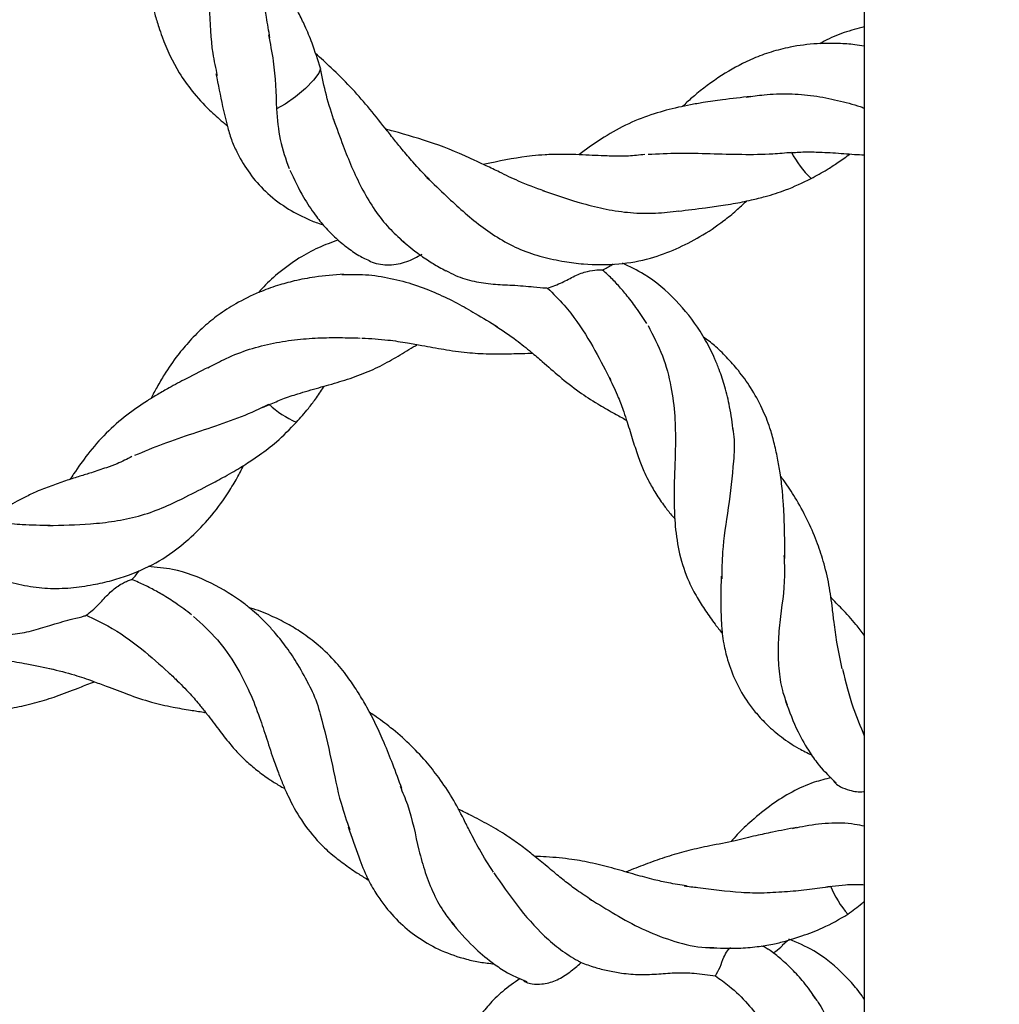
# Model space of a CAD drawing. Extents: x 0 to 9380, y -1169 to 4911.
# Drawn here: x 3746 to 3849, y 1329 to 1433 of the extents above; entities that cross this region are included whole.
import ezdxf

# ---------------------------------------------------------------- set-up
doc = ezdxf.new("R2010")
doc.units = 0
doc.header["$LTSCALE"] = 50
doc.header["$MEASUREMENT"] = 0
doc.layers.add('NIJHA_toestel', color=7, linetype='CONTINUOUS')
doc.layers.add('NIJHA_valzone', color=2, linetype='CONTINUOUS')

msp = doc.modelspace()

# ---------------------------------------------------------------- hatches: boundary and pattern name
at = {"layer": 'NIJHA_valzone'}
h = msp.add_hatch(dxfattribs=at)
h.set_pattern_fill('CROSS', color=256, scale=500, style=0)
h.set_pattern_definition([(0, (-500, -10375.2), (125, 125), [62.5, -187.5]), (90, (-468.75, -10406.45), (-125, 125), [62.5, -187.5])])
edge = h.paths.add_edge_path()
edge.add_line((4127.13, 569.5), (4127.13, 0))
edge.add_line((4127.13, 0), (7250, 0))
edge.add_line((7250, 0), (7250, 2500))
edge.add_line((7250, 2500), (4130.22, 2500))
edge.add_line((4130.22, 2500), (4130.22, 1899.53))
edge.add_arc((3833.73, 1235.2), 727.49, -66.21492, 65.94857, ccw=False)
edge = h.paths.add_edge_path()
edge.add_line((3663.52, 0), (3663.52, 570.72))
edge.add_arc((3904.58, 1234.74), 706.42, 109.84182, 250.04715, ccw=False)
edge.add_line((3664.81, 1899.22), (3664.81, 2500))
edge.add_line((3664.81, 2500), (500, 2500))
edge.add_line((500, 2500), (500, 0))
edge.add_line((500, 0), (3663.52, 0))

# ---------------------------------------------------------------- linework, layer by layer
at = {"layer": 'NIJHA_toestel'}
for p, q in [((3835, 2443.45), (3835, 14.01)), ((3826.61, 1418.63), (3827.4, 1418.67)), ((3771.85, 1391.92), (3772.58, 1392.22)), ((3830.94, 1341.56), (3831.63, 1341.64)), ((3826.39, 1335.47), (3826.93, 1335.95))]:
    msp.add_line(p, q, dxfattribs=at)
at = {"layer": 'NIJHA_toestel', "flags": 128}
msp.add_lwpolyline([(3777.91, 1427.51), (3777.93, 1427.5), (3777.77, 1427.01), (3777.21, 1426.27), (3776.34, 1425.39), (3775.29, 1424.51), (3774.23, 1423.76), (3773.31, 1423.25)], dxfattribs=at)
at = {"layer": 'NIJHA_toestel'}
for centre, radius, start, end in [((3836.54, 1423.46), 10.35, 207.3016, 226.3618), ((3779.54, 1399.85), 10.35, 227.3017, 246.3618), ((3841.48, 1345.82), 10.86, 202.5632, 220.924)]:
    msp.add_arc(centre, radius, start, end, dxfattribs=at)
for points, knots in [([(3772.63, 1430.73), (3772.5, 1431.45), (3772.29, 1432.7), (3771.97, 1434.45), (3771.67, 1435.89), (3771.36, 1437.23), (3771, 1438.57), (3770.44, 1440.34), (3769.61, 1442.43), (3768.42, 1444.74), (3767.06, 1446.66), (3765.58, 1448.29), (3763.64, 1450.08), (3761.91, 1451.1), (3760.81, 1451.74)], [0, 0, 0, 0, 0.088814, 0.154172, 0.211982, 0.262258, 0.317506, 0.375628, 0.483415, 0.58747, 0.687028, 0.763062, 0.849646, 1, 1, 1, 1]), ([(3765.5, 1441.85), (3765.64, 1440.96), (3766.08, 1438.34), (3766.29, 1433.94), (3766.42, 1429.67), (3766.92, 1427.52), (3767.1, 1426.76)], [0, 0, 0, 0, 0.16785, 0.493712, 0.819573, 1, 1, 1, 1]), ([(3777.92, 1427.52), (3777.64, 1428.41), (3777.17, 1429.93), (3776.37, 1431.85), (3775.57, 1433.49), (3774.65, 1435.09), (3773.58, 1436.62), (3772.39, 1438.05), (3771.43, 1439.11), (3770.75, 1439.73), (3770.57, 1439.89)], [0, 0, 0, 0, 0.1896937, 0.3223943, 0.4269463, 0.5649385, 0.705324, 0.8125348, 0.9508394, 1, 1, 1, 1]), ([(3759.38, 1438.55), (3759.57, 1437.51), (3759.91, 1435.67), (3760.46, 1433.47), (3760.91, 1431.95), (3761.65, 1429.81), (3762.73, 1427.51), (3764.49, 1425.02), (3765.83, 1423.55), (3766.97, 1422.49), (3767.6, 1421.95), (3768, 1421.62), (3768.15, 1421.5)], [0, 0, 0, 0, 0.149596, 0.263174, 0.334558, 0.389571, 0.608676, 0.732906, 0.874191, 0.922065, 0.971261, 1, 1, 1, 1]), ([(3835, 1431.88), (3834.29, 1431.69), (3832.85, 1431.31), (3831.3, 1430.66), (3830.49, 1430.19), (3830.34, 1430.1)], [0, 0, 0, 0, 0.440513, 0.89404, 1, 1, 1, 1]), ([(3772.47, 1431.04), (3772.65, 1430.12), (3773.16, 1427.54), (3773.25, 1424.93), (3773.31, 1423.25)], [0, 0, 0, 0, 0.358799, 1, 1, 1, 1]), ([(3835, 1429.85), (3834.67, 1429.9), (3833.77, 1430.05), (3832.12, 1430.15), (3829.83, 1430.14), (3827.45, 1429.83), (3825.22, 1429.27), (3822.9, 1428.41), (3820.26, 1427.01), (3818.02, 1425.38), (3816.57, 1424.13), (3816.08, 1423.66), (3815.93, 1423.51)], [0, 0, 0, 0, 0.046201, 0.12623, 0.231758, 0.366257, 0.464957, 0.559862, 0.722156, 0.902583, 0.969312, 1, 1, 1, 1]), ([(3789.32, 1415.87), (3788.74, 1416.47), (3787.77, 1417.47), (3786.56, 1418.91), (3785.6, 1420.11), (3784.41, 1421.63), (3782.92, 1423.49), (3781.07, 1425.62), (3779.22, 1427.43), (3777.96, 1428.58), (3777.41, 1429.08)], [0, 0, 0, 0, 0.139642, 0.23484, 0.311896, 0.393316, 0.55759, 0.714329, 0.875146, 1, 1, 1, 1]), ([(3766.95, 1426.95), (3767.18, 1425.8), (3767.57, 1423.85), (3768.12, 1421.54), (3768.6, 1419.88), (3769.37, 1418.25), (3770.46, 1416.43), (3772.15, 1414.5), (3774.2, 1412.9), (3776.16, 1411.86), (3777.49, 1411.31), (3778.06, 1411.15), (3778.19, 1411.12)], [0, 0, 0, 0, 0.161035, 0.271145, 0.340465, 0.408175, 0.529014, 0.653904, 0.791819, 0.916803, 0.979641, 1, 1, 1, 1]), ([(3779.42, 1421.82), (3779.11, 1422.77), (3778.51, 1424.61), (3778.12, 1426.56), (3777.93, 1427.51)], [0, 0, 0, 0, 0.514176, 1, 1, 1, 1]), ([(3823.08, 1424.57), (3822.09, 1424.45), (3820.41, 1424.26), (3818.31, 1423.96), (3816.77, 1423.69), (3815.03, 1423.34), (3812.83, 1422.75), (3810.19, 1421.75), (3807.76, 1420.37), (3806.13, 1419.25), (3805.22, 1418.58), (3805.03, 1418.44)], [0, 0, 0, 0, 0.147014, 0.24837, 0.316073, 0.381267, 0.516755, 0.667621, 0.825959, 0.964266, 1, 1, 1, 1]), ([(3822.61, 1424.5), (3823.23, 1424.59), (3824.67, 1424.8), (3827.07, 1424.9), (3829.67, 1424.68), (3832.18, 1424.19), (3833.96, 1423.71), (3834.86, 1423.4), (3835, 1423.35)], [0, 0, 0, 0, 0.1555951, 0.3653192, 0.5700947, 0.7693232, 0.962562, 1, 1, 1, 1]), ([(3773.31, 1423.25), (3773.4, 1422.15), (3773.59, 1419.92), (3774.28, 1417.98), (3774.63, 1417)], [0, 0, 0, 0, 0.491106, 1, 1, 1, 1]), ([(3779.29, 1422.17), (3779.63, 1421.24), (3780.23, 1419.58), (3781.19, 1417.14), (3782.22, 1414.94), (3783.46, 1412.84), (3784.84, 1410.96), (3785.92, 1409.98), (3786.43, 1409.52)], [0, 0, 0, 0, 0.1952405, 0.3508116, 0.5113646, 0.676689, 0.8466904, 1, 1, 1, 1]), ([(3801.42, 1414.62), (3800.51, 1414.96), (3798.9, 1415.55), (3796.9, 1416.53), (3795.38, 1417.26), (3793.09, 1418.35), (3789.95, 1419.68), (3786.76, 1420.58), (3785.06, 1421.06), (3784.81, 1421.13)], [0, 0, 0, 0, 0.159664, 0.281095, 0.36677, 0.4398, 0.708068, 0.956472, 1, 1, 1, 1]), ([(3811.96, 1418.47), (3811.39, 1418.4), (3810.42, 1418.29), (3808.88, 1418.29), (3807.5, 1418.33), (3806.06, 1418.4), (3804.64, 1418.47), (3803.1, 1418.49), (3801.58, 1418.46), (3799.15, 1418.25), (3797.01, 1417.84), (3795.25, 1417.47), (3795.02, 1417.43)], [0, 0, 0, 0, 0.096582, 0.16322, 0.257437, 0.329926, 0.412401, 0.509971, 0.609499, 0.692858, 0.960366, 1, 1, 1, 1]), ([(3812.3, 1418.5), (3813.36, 1418.55), (3815.49, 1418.66), (3818.83, 1418.56), (3822.16, 1418.47), (3825.02, 1418.49), (3826.7, 1418.65), (3827.34, 1418.71)], [0, 0, 0, 0, 0.2165966, 0.4331955, 0.6497947, 0.8663923, 1, 1, 1, 1]), ([(3827.4, 1418.67), (3827.9, 1418.71), (3828.97, 1418.77), (3830.41, 1418.72), (3832.11, 1418.63), (3833.62, 1418.5), (3834.66, 1418.45), (3835, 1418.43)], [0, 0, 0, 0, 0.189961, 0.401475, 0.547497, 0.852103, 1, 1, 1, 1]), ([(3829.41, 1415.95), (3829.97, 1416.26), (3830.89, 1416.75), (3831.98, 1417.46), (3832.73, 1417.98), (3833.19, 1418.31), (3833.45, 1418.49), (3833.49, 1418.52)], [0, 0, 0, 0, 0.4054432, 0.6598821, 0.8155336, 0.9686508, 1, 1, 1, 1]), ([(3774.7, 1416.84), (3775.16, 1415.87), (3775.96, 1414.2), (3777.24, 1412.26), (3778.39, 1410.83), (3779.54, 1409.67), (3780.79, 1408.64), (3781.85, 1407.91), (3782.51, 1407.57), (3782.72, 1407.47)], [0, 0, 0, 0, 0.245117, 0.418024, 0.545038, 0.680595, 0.814673, 0.943563, 1, 1, 1, 1]), ([(3789.1, 1416.07), (3789.78, 1415.41), (3791.01, 1414.22), (3792.89, 1412.47), (3794.74, 1410.94), (3796.76, 1409.57), (3798.93, 1408.42), (3800.45, 1407.95), (3801.22, 1407.72)], [0, 0, 0, 0, 0.190439, 0.34302, 0.500104, 0.661942, 0.828919, 1, 1, 1, 1]), ([(3815.48, 1412.53), (3816.43, 1412.64), (3818, 1412.83), (3819.92, 1413.09), (3821.21, 1413.3), (3822.2, 1413.49), (3823.33, 1413.73), (3824.86, 1414.11), (3827, 1414.78), (3828.53, 1415.52), (3829.41, 1415.95)], [0, 0, 0, 0, 0.191941, 0.317231, 0.390724, 0.457984, 0.524689, 0.630286, 0.78913, 1, 1, 1, 1]), ([(3801.21, 1414.69), (3802.61, 1414.21), (3804.79, 1413.47), (3807.94, 1412.69), (3810.49, 1412.31), (3813.08, 1412.27), (3814.73, 1412.45), (3815.55, 1412.54)], [0, 0, 0, 0, 0.305619, 0.473533, 0.647102, 0.826425, 1, 1, 1, 1]), ([(3801.21, 1407.72), (3801.99, 1407.54), (3803.42, 1407.21), (3806.1, 1406.89), (3809.14, 1406.87), (3812.43, 1407.46), (3815.29, 1408.53), (3817.84, 1409.83), (3819.91, 1411.23), (3821.51, 1412.52), (3822.28, 1413.25), (3822.64, 1413.58)], [0, 0, 0, 0, 0.097871, 0.181944, 0.339914, 0.485166, 0.608831, 0.731302, 0.863933, 0.937509, 1, 1, 1, 1]), ([(3779.8, 1409.49), (3779.1, 1409.24), (3777.66, 1408.72), (3775.52, 1407.54), (3773.54, 1406.08), (3772.15, 1404.83), (3771.56, 1404.12), (3771.45, 1403.98)], [0, 0, 0, 0, 0.221038, 0.451645, 0.726105, 0.949958, 1, 1, 1, 1]), ([(3786.21, 1409.69), (3786.74, 1409.23), (3787.69, 1408.41), (3789.1, 1407.42), (3790.18, 1406.73), (3790.85, 1406.39), (3791.09, 1406.26)], [0, 0, 0, 0, 0.3495993, 0.6176483, 0.8618334, 1, 1, 1, 1]), ([(3786.55, 1409.4), (3786.58, 1409.37), (3786.63, 1409.32), (3786.69, 1409.28), (3786.72, 1409.26)], [0, 0, 0, 0, 0.534813, 1, 1, 1, 1]), ([(3782.73, 1407.49), (3782.93, 1407.38), (3783.66, 1406.98), (3785.18, 1406.79), (3786.98, 1407.13), (3788.06, 1407.71), (3788.59, 1407.99)], [0, 0, 0, 0, 0.1176598, 0.4147388, 0.7151954, 1, 1, 1, 1]), ([(3807.52, 1406.35), (3807.56, 1406.36), (3807.95, 1406.53), (3808.31, 1406.77), (3808.63, 1406.98)], [0, 0, 0, 0, 0.102205, 1, 1, 1, 1]), ([(3821.26, 1389.39), (3821.15, 1390.26), (3820.94, 1391.83), (3820.41, 1394.01), (3819.86, 1395.67), (3819.34, 1396.97), (3818.86, 1397.99), (3818.34, 1398.97), (3817.26, 1400.78), (3815.27, 1403.27), (3812.47, 1405.71), (3810.39, 1406.69), (3809.61, 1407.06)], [0, 0, 0, 0, 0.11998, 0.217311, 0.302469, 0.356371, 0.405591, 0.45459, 0.504696, 0.688954, 0.883063, 1, 1, 1, 1]), ([(3791.1, 1406.29), (3791.43, 1406.11), (3792.37, 1405.61), (3794.04, 1405.12), (3796.06, 1404.83), (3798.23, 1404.76), (3800.14, 1404.6), (3801.31, 1404.47), (3801.68, 1404.46), (3801.76, 1404.45)], [0, 0, 0, 0, 0.093939, 0.263046, 0.429294, 0.600495, 0.815566, 0.964872, 1, 1, 1, 1]), ([(3801.76, 1404.45), (3802.27, 1404.63), (3803.22, 1404.96), (3804.62, 1405.76), (3805.91, 1406.24), (3806.89, 1406.37), (3807.39, 1406.37), (3807.57, 1406.35), (3807.53, 1406.35), (3807.52, 1406.35)], [0, 0, 0, 0, 0.222024, 0.413744, 0.606541, 0.775189, 0.890595, 0.982166, 1, 1, 1, 1]), ([(3812.17, 1400.72), (3811.8, 1401.29), (3811.13, 1402.33), (3810.08, 1403.7), (3809.08, 1404.84), (3808.26, 1405.7), (3807.71, 1406.17), (3807.52, 1406.34)], [0, 0, 0, 0, 0.285115, 0.518847, 0.707129, 0.896713, 1, 1, 1, 1]), ([(3780.36, 1405.89), (3779.35, 1405.82), (3777.61, 1405.69), (3775.29, 1405.24), (3773.34, 1404.71), (3771.26, 1403.95), (3769.16, 1402.92), (3767.24, 1401.67), (3765.63, 1400.38), (3764.21, 1398.93), (3762.83, 1397.29), (3761.69, 1395.65), (3760.8, 1394.11), (3760.34, 1393.27), (3760.14, 1392.85), (3760.14, 1392.84)], [0, 0, 0, 0, 0.1164986, 0.2003561, 0.270384, 0.3502022, 0.4566262, 0.5432149, 0.6192773, 0.7025256, 0.7840961, 0.8850361, 0.9456038, 0.9988936, 1, 1, 1, 1]), ([(3780.17, 1405.87), (3781, 1405.88), (3782.7, 1405.92), (3785.28, 1405.52), (3787.8, 1404.84), (3790.14, 1403.93), (3792.26, 1402.89), (3794.45, 1401.64), (3795.75, 1400.83), (3796.51, 1400.36)], [0, 0, 0, 0, 0.136825, 0.281309, 0.422177, 0.559111, 0.691898, 0.820748, 1, 1, 1, 1]), ([(3801.76, 1404.45), (3802.35, 1403.86), (3804, 1402.21), (3806.06, 1399.23), (3807.5, 1396.45), (3808.19, 1395.15), (3808.39, 1394.78)], [0, 0, 0, 0, 0.195617, 0.542094, 0.870656, 1, 1, 1, 1]), ([(3796.25, 1400.51), (3797.01, 1400.01), (3798.36, 1399.11), (3799.94, 1397.82), (3801.45, 1396.52), (3803.1, 1395.08), (3804.98, 1393.57), (3806.86, 1392.37), (3808.48, 1391.43), (3809.5, 1390.89), (3809.98, 1390.61), (3810.05, 1390.57)], [0, 0, 0, 0, 0.141151, 0.251802, 0.337792, 0.47967, 0.643341, 0.790707, 0.90555, 0.986751, 1, 1, 1, 1]), ([(3812.3, 1400.51), (3812.84, 1399.46), (3813.92, 1397.41), (3814.77, 1394.13), (3815.16, 1391.01), (3815.19, 1388.21), (3815.14, 1386.61), (3815.12, 1385.86)], [0, 0, 0, 0, 0.219541, 0.430971, 0.634007, 0.829196, 1, 1, 1, 1]), ([(3766.09, 1396.06), (3766.64, 1396.36), (3767.92, 1397.05), (3770.14, 1397.96), (3772.66, 1398.64), (3775.19, 1399.04), (3777.65, 1399.23), (3779.98, 1399.26), (3781.41, 1399.22), (3782.11, 1399.2)], [0, 0, 0, 0, 0.116825, 0.274293, 0.428044, 0.577631, 0.722721, 0.863439, 1, 1, 1, 1]), ([(3782.27, 1399.2), (3783.2, 1399.15), (3784.84, 1399.05), (3786.92, 1398.72), (3788.88, 1398.37), (3790.97, 1397.98), (3793.25, 1397.65), (3795.45, 1397.53), (3797.17, 1397.54), (3798.54, 1397.57), (3799.42, 1397.6), (3800.02, 1397.6), (3800.19, 1397.6)], [0, 0, 0, 0, 0.136315, 0.243526, 0.325174, 0.454977, 0.600843, 0.736923, 0.849324, 0.903295, 0.971675, 1, 1, 1, 1]), ([(3826.67, 1376.05), (3826.66, 1376.86), (3826.65, 1378.27), (3826.6, 1380.13), (3826.52, 1381.69), (3826.4, 1383.27), (3826.2, 1384.94), (3825.9, 1386.63), (3825.54, 1388.21), (3825.07, 1389.96), (3824.27, 1391.9), (3823.16, 1393.93), (3821.87, 1395.72), (3820.58, 1397.18), (3819.36, 1398.37), (3818.51, 1399.01), (3818.13, 1399.3)], [0, 0, 0, 0, 0.096028, 0.165689, 0.215411, 0.276577, 0.34887, 0.408932, 0.47578, 0.536438, 0.621264, 0.718799, 0.803863, 0.876977, 0.944155, 1, 1, 1, 1]), ([(3772.58, 1392.22), (3773.04, 1392.42), (3774.02, 1392.85), (3775.39, 1393.3), (3777.03, 1393.79), (3778.91, 1394.31), (3781.09, 1394.96), (3783.18, 1395.74), (3785.11, 1396.73), (3786.67, 1397.65), (3787.65, 1398.25), (3788.03, 1398.47), (3788.09, 1398.51)], [0, 0, 0, 0, 0.081018, 0.171229, 0.233508, 0.363422, 0.504462, 0.652789, 0.793851, 0.924297, 0.987474, 1, 1, 1, 1]), ([(3766.51, 1396.29), (3765.61, 1395.84), (3764.11, 1395.08), (3762.23, 1394.08), (3760.87, 1393.3), (3759.36, 1392.37), (3757.5, 1391.07), (3755.36, 1389.23), (3753.54, 1387.1), (3752.4, 1385.49), (3751.77, 1384.55), (3751.64, 1384.35)], [0, 0, 0, 0, 0.147014, 0.24837, 0.316073, 0.381267, 0.516755, 0.667621, 0.825959, 0.964266, 1, 1, 1, 1]), ([(3808.26, 1394.98), (3808.58, 1394.31), (3809.15, 1393.13), (3809.71, 1391.59), (3810.22, 1390.07), (3810.72, 1388.41), (3811.26, 1386.72), (3811.79, 1385.37), (3812.34, 1384.23), (3813.02, 1383), (3813.83, 1381.81), (3814.54, 1380.88), (3814.96, 1380.4), (3815.11, 1380.23)], [0, 0, 0, 0, 0.121737, 0.214548, 0.280268, 0.40413, 0.524876, 0.628559, 0.69679, 0.788731, 0.889463, 0.960554, 1, 1, 1, 1]), ([(3775.4, 1390.35), (3775.83, 1390.83), (3776.52, 1391.61), (3777.3, 1392.65), (3777.83, 1393.39), (3778.15, 1393.86), (3778.32, 1394.12), (3778.35, 1394.16)], [0, 0, 0, 0, 0.4054418, 0.6598821, 0.8155315, 0.9686504, 1, 1, 1, 1]), ([(3758.45, 1386.89), (3759.43, 1387.3), (3761.4, 1388.14), (3764.57, 1389.19), (3767.73, 1390.24), (3770.41, 1391.23), (3771.93, 1391.96), (3772.52, 1392.24)], [0, 0, 0, 0, 0.216596, 0.433195, 0.649795, 0.866392, 1, 1, 1, 1]), ([(3763.48, 1382.37), (3764.34, 1382.8), (3765.75, 1383.51), (3767.46, 1384.42), (3768.6, 1385.06), (3769.47, 1385.57), (3770.45, 1386.18), (3771.76, 1387.07), (3773.53, 1388.42), (3774.72, 1389.65), (3775.4, 1390.35)], [0, 0, 0, 0, 0.1919407, 0.3172316, 0.3907239, 0.4579844, 0.5246882, 0.6302856, 0.7891304, 1, 1, 1, 1]), ([(3821.14, 1389.96), (3821.2, 1389.58), (3821.41, 1388.37), (3821.24, 1385.47), (3820.75, 1381.36), (3820.06, 1377.15), (3820.05, 1374.84), (3820.05, 1373.91)], [0, 0, 0, 0, 0.067895, 0.217757, 0.509428, 0.801098, 1, 1, 1, 1]), ([(3758.14, 1386.75), (3757.63, 1386.49), (3756.75, 1386.05), (3755.31, 1385.53), (3754, 1385.09), (3752.62, 1384.67), (3751.26, 1384.24), (3749.81, 1383.74), (3748.39, 1383.19), (3746.18, 1382.17), (3744.31, 1381.04), (3742.78, 1380.1), (3742.59, 1379.98)], [0, 0, 0, 0, 0.096581, 0.16322, 0.257437, 0.329926, 0.412401, 0.509971, 0.6095, 0.692858, 0.960366, 1, 1, 1, 1]), ([(3751.72, 1372.97), (3752.51, 1373.07), (3753.97, 1373.25), (3756.6, 1373.86), (3759.46, 1374.88), (3762.35, 1376.57), (3764.67, 1378.54), (3766.63, 1380.64), (3768.08, 1382.66), (3769.15, 1384.43), (3769.63, 1385.37), (3769.85, 1385.81)], [0, 0, 0, 0, 0.097871, 0.181944, 0.339914, 0.485166, 0.608831, 0.731302, 0.863934, 0.93751, 1, 1, 1, 1]), ([(3815.13, 1386.08), (3815.09, 1385.25), (3815.03, 1383.86), (3815.04, 1382.1), (3815.07, 1380.72), (3815.19, 1378.86), (3815.56, 1376.43), (3816.38, 1373.97), (3817.39, 1372.01), (3818.33, 1370.55), (3819.21, 1369.3), (3819.83, 1368.52), (3820.08, 1368.2)], [0, 0, 0, 0, 0.1176739, 0.1973383, 0.2613946, 0.3294801, 0.4874699, 0.6593177, 0.7610656, 0.8511259, 0.9397358, 1, 1, 1, 1]), ([(3832.69, 1364.48), (3832.49, 1365.4), (3832.13, 1367), (3831.85, 1369.13), (3831.61, 1371.15), (3831.33, 1373.31), (3830.75, 1375.68), (3829.99, 1377.98), (3829.01, 1380.21), (3827.84, 1382.32), (3826.88, 1383.81), (3826.33, 1384.54), (3826.21, 1384.71)], [0, 0, 0, 0, 0.132118, 0.230098, 0.29601, 0.414478, 0.533563, 0.63538, 0.753682, 0.873375, 0.971825, 1, 1, 1, 1]), ([(3749.33, 1379.52), (3750.81, 1379.55), (3753.11, 1379.6), (3756.34, 1379.94), (3758.87, 1380.46), (3761.31, 1381.31), (3762.81, 1382.04), (3763.54, 1382.4)], [0, 0, 0, 0, 0.30562, 0.473533, 0.647102, 0.826425, 1, 1, 1, 1]), ([(3749.56, 1379.53), (3748.58, 1379.53), (3746.87, 1379.54), (3744.65, 1379.77), (3742.98, 1379.94), (3740.45, 1380.18), (3737.04, 1380.35), (3733.74, 1380.12), (3731.98, 1379.98), (3731.71, 1379.96)], [0, 0, 0, 0, 0.159625, 0.281026, 0.36668, 0.439692, 0.707894, 0.956236, 1, 1, 1, 1]), ([(3737.49, 1376.67), (3738.35, 1376.29), (3739.91, 1375.59), (3742.27, 1374.59), (3744.54, 1373.78), (3746.9, 1373.18), (3749.33, 1372.85), (3750.92, 1372.93), (3751.73, 1372.97)], [0, 0, 0, 0, 0.189675, 0.342399, 0.499633, 0.661624, 0.828757, 1, 1, 1, 1]), ([(3826.56, 1376.37), (3826.6, 1375.67), (3826.72, 1373.33), (3826.17, 1370.13), (3825.91, 1366.89), (3825.98, 1364.48), (3826.29, 1362.38), (3826.73, 1361.18), (3826.91, 1360.69)], [0, 0, 0, 0, 0.12862, 0.42574, 0.575615, 0.730019, 0.888718, 1, 1, 1, 1]), ([(3776.82, 1362.6), (3776.42, 1363.38), (3775.69, 1364.79), (3774.45, 1366.65), (3773.36, 1368.03), (3772.43, 1369.07), (3771.63, 1369.87), (3770.81, 1370.61), (3769.17, 1371.93), (3766.45, 1373.6), (3762.99, 1374.93), (3760.7, 1375.14), (3759.83, 1375.22)], [0, 0, 0, 0, 0.11998, 0.217311, 0.302469, 0.356371, 0.405591, 0.45459, 0.504696, 0.688954, 0.883063, 1, 1, 1, 1]), ([(3758.12, 1373.84), (3758.14, 1373.85), (3758.44, 1374.14), (3758.7, 1374.49), (3758.94, 1374.82)], [0, 0, 0, 0, 0.06111, 1, 1, 1, 1]), ([(3819.97, 1374.19), (3819.96, 1373.34), (3819.94, 1371.82), (3819.96, 1369.83), (3820.05, 1368.33), (3820.23, 1367.17), (3820.42, 1366.25), (3820.79, 1364.89), (3821.49, 1363.05), (3822.56, 1361.2), (3823.71, 1359.72), (3824.85, 1358.5), (3826.33, 1357.25), (3827.89, 1356.19), (3829.01, 1355.65), (3829.47, 1355.43)], [0, 0, 0, 0, 0.106691, 0.191777, 0.25925, 0.307353, 0.346527, 0.384938, 0.495974, 0.612011, 0.675563, 0.750746, 0.83775, 0.934406, 1, 1, 1, 1]), ([(3753.35, 1370.09), (3753.77, 1370.43), (3754.55, 1371.07), (3755.59, 1372.29), (3756.64, 1373.19), (3757.52, 1373.65), (3757.99, 1373.82), (3758.17, 1373.86), (3758.12, 1373.84), (3758.12, 1373.84)], [0, 0, 0, 0, 0.22199, 0.41368, 0.606447, 0.775069, 0.890457, 0.982013, 1, 1, 1, 1]), ([(3764.41, 1370.14), (3763.87, 1370.55), (3762.88, 1371.3), (3761.42, 1372.22), (3760.1, 1372.95), (3759.04, 1373.48), (3758.36, 1373.74), (3758.12, 1373.83)], [0, 0, 0, 0, 0.285116, 0.518847, 0.70713, 0.896714, 1, 1, 1, 1]), ([(3835, 1368), (3834.71, 1368.37), (3833.98, 1369.33), (3832.78, 1370.63), (3831.86, 1371.58), (3831.48, 1371.98)], [0, 0, 0, 0, 0.271273, 0.693941, 1, 1, 1, 1]), ([(3786.47, 1351.91), (3786.16, 1352.75), (3785.57, 1354.33), (3784.4, 1357.25), (3783.21, 1359.76), (3781.91, 1361.97), (3780.87, 1363.54), (3779.52, 1365.27), (3777.83, 1366.89), (3776.08, 1368.22), (3774.41, 1369.24), (3772.62, 1370.11), (3771.29, 1370.67), (3770.51, 1370.86), (3770.46, 1370.87)], [0, 0, 0, 0, 0.107231, 0.199718, 0.360286, 0.427052, 0.496157, 0.579609, 0.681356, 0.765462, 0.834126, 0.907459, 0.994845, 1, 1, 1, 1]), ([(3742.66, 1368.18), (3743.05, 1368.12), (3744.12, 1367.97), (3745.87, 1368.08), (3747.87, 1368.49), (3749.93, 1369.17), (3751.78, 1369.67), (3752.92, 1369.95), (3753.28, 1370.06), (3753.35, 1370.09)], [0, 0, 0, 0, 0.097125, 0.265637, 0.431301, 0.6019, 0.816215, 0.964996, 1, 1, 1, 1]), ([(3753.35, 1370.09), (3754.11, 1369.73), (3756.22, 1368.75), (3759.18, 1366.65), (3761.48, 1364.53), (3762.58, 1363.54), (3762.89, 1363.26)], [0, 0, 0, 0, 0.1956161, 0.5420932, 0.8706559, 1, 1, 1, 1]), ([(3764.6, 1369.98), (3765.47, 1369.19), (3767.18, 1367.63), (3769.11, 1364.84), (3770.54, 1362.03), (3771.53, 1359.42), (3772.03, 1357.9), (3772.27, 1357.18)], [0, 0, 0, 0, 0.219541, 0.430971, 0.634007, 0.829196, 1, 1, 1, 1]), ([(3732.58, 1364.03), (3733.35, 1364.33), (3734.94, 1364.95), (3737.5, 1365.46), (3740.1, 1365.68), (3742.61, 1365.63), (3744.96, 1365.38), (3747.45, 1364.94), (3748.95, 1364.63), (3749.82, 1364.44)], [0, 0, 0, 0, 0.136694, 0.2812, 0.422088, 0.559043, 0.691851, 0.820721, 1, 1, 1, 1]), ([(3749.53, 1364.5), (3750.41, 1364.29), (3751.98, 1363.91), (3753.91, 1363.23), (3755.77, 1362.53), (3757.82, 1361.74), (3760.1, 1360.96), (3762.27, 1360.47), (3764.12, 1360.15), (3765.26, 1359.99), (3765.81, 1359.89), (3765.89, 1359.88)], [0, 0, 0, 0, 0.141151, 0.251801, 0.337792, 0.47967, 0.643341, 0.790707, 0.905551, 0.986751, 1, 1, 1, 1]), ([(3832.71, 1364.43), (3833.05, 1363.06), (3833.64, 1360.65), (3834.59, 1358.42), (3835, 1357.45)], [0, 0, 0, 0, 0.565747, 1, 1, 1, 1]), ([(3736.82, 1358.48), (3737.59, 1358.72), (3738.98, 1359.14), (3740.81, 1359.52), (3742.36, 1359.8), (3743.7, 1360.02), (3744.94, 1360.24), (3746.05, 1360.45), (3747.13, 1360.68), (3748.53, 1361.03), (3750.29, 1361.6), (3752.22, 1362.33), (3753.55, 1362.87), (3754.14, 1363.09), (3754.21, 1363.11)], [0, 0, 0, 0, 0.118437, 0.213469, 0.286247, 0.368414, 0.435552, 0.500065, 0.564742, 0.63145, 0.757865, 0.896977, 0.987494, 1, 1, 1, 1]), ([(3762.7, 1363.41), (3763.23, 1362.89), (3764.17, 1361.97), (3765.22, 1360.72), (3766.22, 1359.47), (3767.26, 1358.08), (3768.34, 1356.67), (3769.3, 1355.59), (3770.21, 1354.71), (3771.27, 1353.79), (3772.44, 1352.94), (3773.43, 1352.31), (3773.99, 1352), (3774.18, 1351.89)], [0, 0, 0, 0, 0.121738, 0.214548, 0.280268, 0.40413, 0.524876, 0.628559, 0.69679, 0.788732, 0.889463, 0.960554, 1, 1, 1, 1]), ([(3776.52, 1363.09), (3776.71, 1362.76), (3777.32, 1361.7), (3778.15, 1358.92), (3779.09, 1354.89), (3779.89, 1350.68), (3780.68, 1348.5), (3781, 1347.6)], [0, 0, 0, 0, 0.067707, 0.217153, 0.508014, 0.798874, 1, 1, 1, 1]), ([(3826.72, 1361.09), (3827.13, 1359.99), (3827.85, 1358.07), (3829.13, 1355.88), (3830.42, 1354.03), (3831.43, 1353.08), (3832.04, 1352.5)], [0, 0, 0, 0, 0.332574, 0.583182, 0.745335, 1, 1, 1, 1]), ([(3796.09, 1343.11), (3795.58, 1343.9), (3794.7, 1345.28), (3793.71, 1347.19), (3792.79, 1349.01), (3791.79, 1350.94), (3790.43, 1352.97), (3788.93, 1354.87), (3787.25, 1356.63), (3785.43, 1358.21), (3784, 1359.29), (3783.22, 1359.8), (3783.04, 1359.92)], [0, 0, 0, 0, 0.13186, 0.229649, 0.295432, 0.413669, 0.532522, 0.63414, 0.75221, 0.87167, 0.969928, 1, 1, 1, 1]), ([(3772.2, 1357.4), (3772.45, 1356.6), (3772.86, 1355.28), (3773.47, 1353.63), (3773.98, 1352.34), (3774.72, 1350.64), (3775.91, 1348.47), (3777.51, 1346.44), (3779.13, 1344.94), (3780.52, 1343.9), (3781.77, 1343.02), (3782.63, 1342.5), (3782.98, 1342.28)], [0, 0, 0, 0, 0.117583, 0.197185, 0.261191, 0.329224, 0.487091, 0.658805, 0.760474, 0.850464, 0.939005, 1, 1, 1, 1]), ([(3831.52, 1353.04), (3830.93, 1352.89), (3829.5, 1352.54), (3827.37, 1351.58), (3825.21, 1350.2), (3823.34, 1348.68), (3821.9, 1347.36), (3821.23, 1346.58), (3821.01, 1346.33)], [0, 0, 0, 0, 0.142315, 0.341613, 0.540104, 0.75808, 0.922665, 1, 1, 1, 1]), ([(3831.77, 1352.78), (3831.77, 1352.76), (3831.76, 1352.67), (3831.99, 1352.41), (3832.52, 1352.03), (3833.54, 1351.67), (3834.45, 1351.5), (3834.97, 1351.59), (3835, 1351.59)], [0, 0, 0, 0, 0.031389, 0.172344, 0.370044, 0.634884, 0.982098, 1, 1, 1, 1]), ([(3786.28, 1352.15), (3786.55, 1351.51), (3787.45, 1349.37), (3788.03, 1346.18), (3788.89, 1343.05), (3789.78, 1340.81), (3790.79, 1338.94), (3791.61, 1337.97), (3791.95, 1337.57)], [0, 0, 0, 0, 0.126501, 0.424344, 0.574583, 0.729362, 0.888448, 1, 1, 1, 1]), ([(3806.36, 1340.21), (3805.85, 1340.54), (3804.92, 1341.14), (3803.63, 1342.13), (3802.59, 1342.98), (3801.71, 1343.72), (3801, 1344.31), (3800.13, 1345.01), (3799.05, 1345.86), (3797.58, 1346.91), (3795.86, 1347.97), (3794.07, 1348.91), (3792.88, 1349.5), (3792.38, 1349.74)], [0, 0, 0, 0, 0.107132, 0.191963, 0.281352, 0.337195, 0.390483, 0.443552, 0.535346, 0.63726, 0.769868, 0.903347, 1, 1, 1, 1]), ([(3827.46, 1347.72), (3827.81, 1347.79), (3829.02, 1348.05), (3831.21, 1348.35), (3833.42, 1348.31), (3834.66, 1348.05), (3835, 1347.98)], [0, 0, 0, 0, 0.146628, 0.511883, 0.865763, 1, 1, 1, 1]), ([(3780.82, 1347.87), (3781.19, 1346.81), (3781.85, 1344.94), (3782.74, 1342.64), (3783.67, 1340.98), (3784.78, 1339.38), (3786.26, 1337.72), (3788.28, 1336.11), (3790.61, 1334.82), (3792.82, 1334.06), (3794.68, 1333.65), (3795.67, 1333.54), (3796.16, 1333.49)], [0, 0, 0, 0, 0.14214, 0.249529, 0.328373, 0.393271, 0.511869, 0.627451, 0.745474, 0.87017, 0.934813, 1, 1, 1, 1]), ([(3827.89, 1347.81), (3827.04, 1347.65), (3825.61, 1347.38), (3823.84, 1347), (3822.54, 1346.7), (3820.92, 1346.25), (3818.91, 1345.94), (3816.62, 1345.41), (3814.53, 1344.83), (3812.53, 1344.14), (3811.02, 1343.55), (3810.18, 1343.21), (3810, 1343.14)], [0, 0, 0, 0, 0.133554, 0.2256638, 0.283047, 0.3454176, 0.4924173, 0.6176483, 0.7352449, 0.8559776, 0.9689707, 1, 1, 1, 1]), ([(3816.34, 1341.67), (3815.71, 1341.77), (3814.57, 1341.95), (3812.78, 1342.36), (3811.26, 1342.77), (3809.88, 1343.17), (3808.76, 1343.49), (3807.63, 1343.79), (3806.5, 1344.06), (3805.4, 1344.29), (3803.79, 1344.54), (3802.16, 1344.71), (3800.82, 1344.76), (3800.42, 1344.77)], [0, 0, 0, 0, 0.114326, 0.205872, 0.327441, 0.396701, 0.467274, 0.540551, 0.614665, 0.68663, 0.755961, 0.926556, 1, 1, 1, 1]), ([(3796.12, 1343.06), (3796.91, 1341.91), (3798.55, 1339.55), (3800.92, 1336.8), (3803.11, 1334.95), (3804.43, 1334.09), (3805.17, 1333.7), (3805.3, 1333.63)], [0, 0, 0, 0, 0.3047235, 0.6258125, 0.7936869, 0.9658044, 1, 1, 1, 1]), ([(3816.09, 1341.68), (3816.57, 1341.62), (3818.46, 1341.41), (3821.33, 1341), (3824.51, 1340.93), (3826.91, 1341.1), (3829.25, 1341.29), (3830.71, 1341.53), (3831.44, 1341.65)], [0, 0, 0, 0, 0.098769, 0.391867, 0.545098, 0.70207, 0.851036, 1, 1, 1, 1]), ([(3831.63, 1341.64), (3832.09, 1341.7), (3833.11, 1341.84), (3834.25, 1341.85), (3834.89, 1341.81), (3835, 1341.8)], [0, 0, 0, 0, 0.408194, 0.902487, 1, 1, 1, 1]), ([(3806.16, 1340.32), (3806.31, 1340.24), (3807.29, 1339.64), (3809.22, 1338.44), (3812.07, 1336.93), (3815.13, 1335.77), (3817.57, 1335.2), (3818.92, 1335.22), (3819.21, 1335.22)], [0, 0, 0, 0, 0.035397, 0.247381, 0.467413, 0.696509, 0.934956, 1, 1, 1, 1]), ([(3833.27, 1338.7), (3833.77, 1339.08), (3834.34, 1339.5), (3834.92, 1339.98), (3835, 1340.04)], [0, 0, 0, 0, 0.867863, 1, 1, 1, 1]), ([(3791.64, 1337.88), (3792.4, 1336.99), (3793.73, 1335.43), (3795.68, 1333.81), (3797.52, 1332.5), (3798.8, 1331.96), (3799.58, 1331.63)], [0, 0, 0, 0, 0.332574, 0.583182, 0.745334, 1, 1, 1, 1]), ([(3818.78, 1335.19), (3819.79, 1335.15), (3821.46, 1335.08), (3823.67, 1335.27), (3825.3, 1335.53), (3826.88, 1335.91), (3828.64, 1336.48), (3830.87, 1337.31), (3832.4, 1338.2), (3833.26, 1338.7)], [0, 0, 0, 0, 0.191815, 0.316921, 0.426965, 0.514995, 0.63493, 0.793081, 1, 1, 1, 1]), ([(3835, 1329.76), (3834.92, 1329.88), (3834.53, 1330.52), (3833.7, 1331.49), (3832.09, 1333.16), (3829.96, 1334.86), (3827.97, 1335.71), (3827.08, 1336.09)], [0, 0, 0, 0, 0.04374, 0.217154, 0.370122, 0.720105, 1, 1, 1, 1]), ([(3819.37, 1332.23), (3819.54, 1332.53), (3819.88, 1333.12), (3820.2, 1334.1), (3820.56, 1334.82), (3820.84, 1335.1), (3820.94, 1335.21)], [0, 0, 0, 0, 0.326592, 0.651988, 0.868261, 1, 1, 1, 1]), ([(3824.18, 1335.37), (3824.27, 1335.35), (3824.59, 1335.27), (3824.77, 1335.14), (3824.9, 1335.04)], [0, 0, 0, 0, 0.287574, 1, 1, 1, 1]), ([(3829.9, 1329.85), (3829.5, 1330.43), (3828.74, 1331.5), (3827.48, 1332.88), (3826.28, 1333.99), (3825.45, 1334.69), (3824.98, 1335), (3824.91, 1335.05)], [0, 0, 0, 0, 0.298452, 0.55363, 0.769374, 0.966633, 1, 1, 1, 1]), ([(3825.45, 1334.64), (3825.74, 1334.86), (3826.12, 1335.14), (3826.37, 1335.37), (3826.43, 1335.43)], [0, 0, 0, 0, 0.771973, 1, 1, 1, 1]), ([(3799.22, 1331.8), (3799.23, 1331.78), (3799.25, 1331.69), (3799.56, 1331.53), (3800.18, 1331.35), (3801.27, 1331.34), (3802.62, 1331.68), (3803.96, 1332.47), (3804.8, 1333.22), (3805.23, 1333.58), (3805.3, 1333.63)], [0, 0, 0, 0, 0.018021, 0.098948, 0.212453, 0.364504, 0.563849, 0.764391, 0.964995, 1, 1, 1, 1]), ([(3805.3, 1333.63), (3805.76, 1333.46), (3806.62, 1333.13), (3808.09, 1332.77), (3809.68, 1332.48), (3811.49, 1332.33), (3813.44, 1332.43), (3815.33, 1332.59), (3817.41, 1332.52), (3818.65, 1332.34), (3819.37, 1332.23)], [0, 0, 0, 0, 0.107811, 0.20286, 0.297752, 0.426612, 0.55551, 0.684316, 0.816403, 1, 1, 1, 1]), ([(3798.89, 1331.96), (3798.25, 1331.51), (3797.06, 1330.68), (3795.61, 1329.25), (3794.44, 1327.8), (3793.4, 1326.25), (3792.42, 1324.54), (3791.73, 1323.11), (3791.41, 1322.27), (3791.33, 1322.06)], [0, 0, 0, 0, 0.181497, 0.337673, 0.474897, 0.625587, 0.78904, 0.94587, 1, 1, 1, 1]), ([(3819.37, 1332.23), (3819.86, 1331.88), (3821.1, 1331.01), (3822.78, 1329.36), (3824.28, 1327.4), (3825.46, 1325.4), (3826.02, 1324.19), (3826.32, 1323.56)], [0, 0, 0, 0, 0.1453143, 0.36861, 0.5806953, 0.7829997, 1, 1, 1, 1]), ([(3829.55, 1330.23), (3829.79, 1329.94), (3830.64, 1328.86), (3831.57, 1326.7), (3832.33, 1323.94), (3832.41, 1322.13), (3832.44, 1321.24)], [0, 0, 0, 0, 0.116848, 0.425347, 0.719808, 1, 1, 1, 1])]:
    msp.add_open_spline(points, degree=3, knots=knots, dxfattribs=at)

doc.saveas('drawing.dxf')
